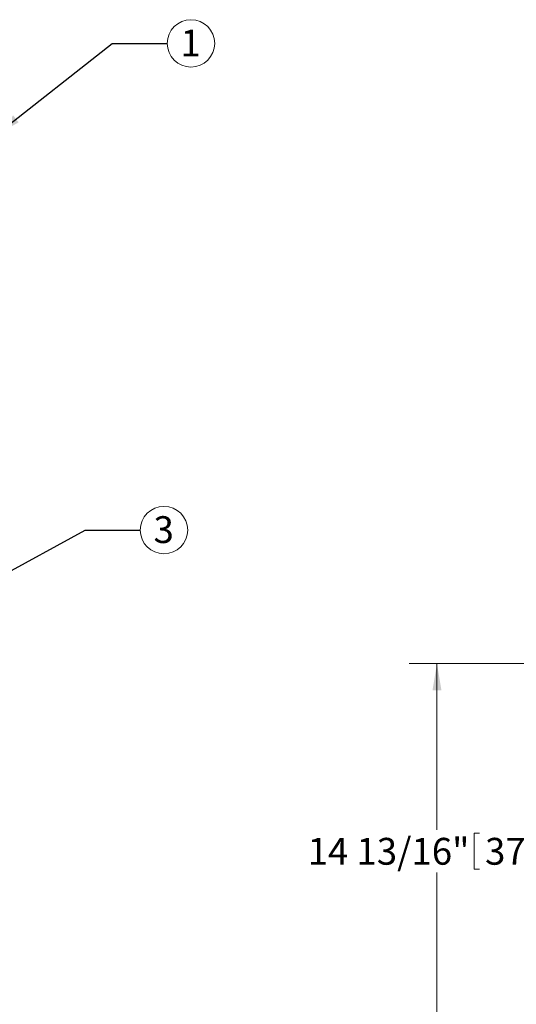
# Model space of a CAD drawing. Units: inches. Extents: x 1 to 177, y 1 to 137.
# Drawn here: x 62 to 80, y 29 to 65 of the extents above; entities that cross this region are included whole.
import ezdxf

# ---------------------------------------------------------------- set-up
doc = ezdxf.new("R2010")
doc.units = ezdxf.units.IN
doc.header["$LTSCALE"] = 8
doc.header["$MEASUREMENT"] = 0
doc.layers.add('7', color=7, linetype='Continuous', lineweight=15)
doc.styles.add('SLDTEXTSTYLE0', font='TXT', dxfattribs={"width": 0.75})
doc.dimstyles.new('SLDDIMSTYLE1', dxfattribs={"dimtxt": 0.96, "dimasz": 0.96, "dimexe": 0, "dimexo": 0.0625, "dimgap": 0.24, "dimtad": 0, "dimtih": 1, "dimtoh": 1, "dimrnd": 1e-09, "dimzin": 12, "dimdsep": 46, "dimlunit": 5, "dimtxsty": 'SLDTEXTSTYLE0', "dimsah": 1, "dimcen": 0.09, "dimadec": 0, "dimazin": 3, "dimtfac": 1, "dimtofl": 0, "dimtmove": 0, "dimatfit": 3, "dimfxl": 0, "dimfrac": 2, "dimtolj": 1, "dimtzin": 12, "dimarcsym": 0})
doc.dimstyles.new('SLDDIMSTYLE2', dxfattribs={"dimtxt": 0, "dimasz": 0.96, "dimexe": 0, "dimexo": 0.0625, "dimgap": 0, "dimtad": 0, "dimtih": 1, "dimtoh": 1, "dimdec": 0, "dimrnd": 1e-09, "dimzin": 0, "dimdsep": 46, "dimlunit": 5, "dimtxsty": 'Standard', "dimsah": 1, "dimcen": 0.09, "dimadec": 0, "dimazin": 0, "dimtfac": 0.96, "dimtdec": 0, "dimtofl": 0, "dimtmove": 0, "dimatfit": 3, "dimfxl": 0, "dimfrac": 2, "dimtolj": 1, "dimtzin": 0, "dimarcsym": 0})

# ---------------------------------------------------------------- blocks, each defined once
blk = doc.blocks.new('SW_NOTE_3')
at = {"layer": '7', "color": 0}
blk.add_circle((0.848, 0), 0.848, dxfattribs=at)
at = {"layer": '7', "color": 0, "insert": (0.838, 0.497), "char_height": 0.96, "attachment_point": 2, "style": 'SLDTEXTSTYLE0'}
blk.add_mtext('3', dxfattribs=at)
blk = doc.blocks.new('SW_NOTE_5')
at = {"layer": '7', "color": 0}
blk.add_circle((0.848, 0), 0.848, dxfattribs=at)
at = {"layer": '7', "color": 0, "insert": (0.838, 0.497), "char_height": 0.96, "attachment_point": 2, "style": 'SLDTEXTSTYLE0'}
blk.add_mtext('1', dxfattribs=at)
blk = doc.blocks.new('_D_11')
at = {"layer": '7'}
for p, q in [((89.88, 41.562), (75.886, 41.562)), ((76.886, 41.562), (76.886, 35.61)), ((78.216, 35.496), (78.216, 34.202)), ((78.216, 35.496), (78.411, 35.496)), ((81.123, 35.496), (80.928, 35.496)), ((81.123, 35.496), (81.123, 34.202)), ((78.216, 34.202), (78.411, 34.202)), ((81.123, 34.202), (80.928, 34.202)), ((76.886, 26.747), (76.886, 34.088)), ((79.636, 26.747), (75.886, 26.747))]:
    blk.add_line(p, q, dxfattribs=at)
for points in [[(76.886, 41.562), (76.726, 40.602), (77.046, 40.602)], [(76.886, 26.747), (77.046, 27.707), (76.726, 27.707)]]:
    blk.add_solid(points, dxfattribs=at)
at = {"layer": '7', "char_height": 0.96, "attachment_point": 1, "style": 'SLDTEXTSTYLE0'}
for s, insert in [('14 13/16"', (72.26, 35.325)), ('376', (78.606, 35.325))]:
    blk.add_mtext(s, dxfattribs=dict(at, insert=insert))

msp = doc.modelspace()

# ---------------------------------------------------------------- block references
at = {"layer": '7'}
for name, p in [('SW_NOTE_5', (67.239, 63.745)), ('SW_NOTE_3', (66.274, 46.335))]:
    msp.add_blockref(name, p, dxfattribs=at)

# ---------------------------------------------------------------- dimensions: what is measured, and where the dimension line sits
dim = msp.add_linear_dim(base=(76.886313573, 26.746646076), p1=(90.279558124, 41.561646076), p2=(80.035919872, 26.746646076), angle=90, dimstyle='SLDDIMSTYLE1', dxfattribs=at)
dim.commit()
dim.dimension.update_dxf_attribs({"geometry": '_D_11', "text_midpoint": (76.886313573, 34.848979453), "dimtype": 160})

# ---------------------------------------------------------------- leaders
for points in [[(61.07, 60.451), (65.27, 63.745), (67.239, 63.745)], [(60.557, 44.287), (64.305, 46.335), (66.274, 46.335)]]:
    msp.add_leader(points, dimstyle='SLDDIMSTYLE2', dxfattribs=at)

doc.saveas('drawing.dxf')
